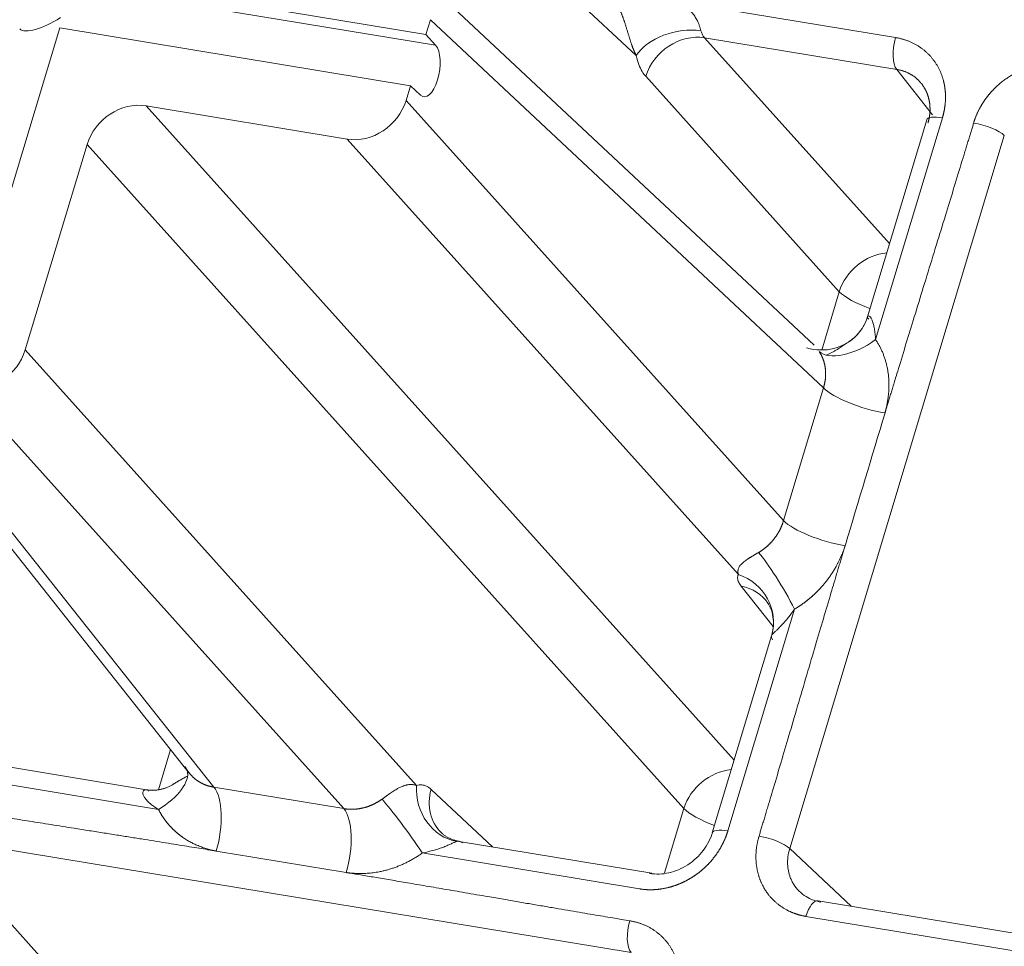
# Model space of a CAD drawing. Units: millimetres. Extents: x -737 to 1614, y -322 to 1018.
# Drawn here: x 815 to 825, y -248 to -239 of the extents above; entities that cross this region are included whole.
import ezdxf

# ---------------------------------------------------------------- set-up
doc = ezdxf.new("R2010")
doc.units = ezdxf.units.MM
doc.layers.add('1', color=7, linetype='Continuous', true_color=0xffffff)

msp = doc.modelspace()

# ---------------------------------------------------------------- linework, layer by layer
at = {"layer": '1', "color": 155, "linetype": 'Continuous', "lineweight": 13}
for p, q in [((817.21195, -236.14499), (821.11885, -239.80314)), ((815.82075, -239.14661), (819.19679, -239.70426)), ((821.525, -239.28618), (823.60647, -239.63)), ((822.91524, -242.98789), (819.14596, -239.45861)), ((823.61806, -239.93535), (821.77591, -239.63106)), ((823.54881, -241.60376), (821.77591, -239.63106)), ((823.61806, -239.93535), (823.96237, -240.36925)), ((823.06682, -242.06657), (821.21068, -240.00125)), ((822.53224, -244.26049), (818.91285, -240.23319)), ((822.05765, -246.55814), (816.41983, -240.28494)), ((824.0556, -240.39951), (823.41573, -242.52564)), ((818.34762, -240.60338), (822.09917, -244.77772)), ((822.59192, -247.40539), (824.6493, -240.56924)), ((821.57574, -247.02103), (815.8546, -240.65513)), ((823.06682, -242.06657), (822.8987, -242.62517)), ((815.26198, -242.62429), (819.01352, -246.79863)), ((813.93844, -242.86922), (817.07029, -246.81598)), ((814.69675, -242.99448), (818.31615, -247.02177)), ((822.53224, -244.26049), (822.91524, -242.98789)), ((822.43348, -245.27606), (822.12699, -244.88982)), ((822.63809, -245.10953), (821.99822, -247.23566)), ((816.53821, -246.84168), (816.65468, -246.45465)), ((816.5393, -247.02928), (814.45783, -246.68547)), ((817.07029, -246.81598), (818.31615, -247.02177)), ((819.15331, -246.8374), (819.74205, -247.38866)), ((821.57574, -247.02103), (821.38981, -247.63885)), ((821.06992, -248.40221), (814.37736, -247.29673)), ((816.16344, -249.2841), (814.37736, -247.29673)), ((822.59192, -247.40539), (823.18067, -247.95665)), ((821.15038, -247.79094), (819.06892, -247.44713)), ((847.20577, -252.09478), (822.74684, -248.05465))]:
    msp.add_line(p, q, dxfattribs=at)
at = {"layer": '1', "color": 155, "linetype": 'Continuous', "lineweight": 18}
for p, q in [((815.73988, -239.04469), (819.10333, -239.60027)), ((822.825, -242.57983), (819.0476, -239.04294)), ((819.10333, -239.60027), (819.14596, -239.45861)), ((814.55806, -242.97157), (815.59203, -239.53595)), ((815.59203, -239.53595), (818.95548, -240.09153)), ((819.10333, -239.60027), (819.19679, -239.70426)), ((818.91285, -240.23319), (818.95548, -240.09153)), ((818.95548, -240.09153), (819.05281, -240.18266)), ((816.41983, -240.28494), (818.34762, -240.60338)), ((823.90593, -240.41717), (823.33756, -242.3057)), ((815.26198, -242.62429), (815.8546, -240.65513)), ((813.70107, -242.73246), (816.83442, -246.68112)), ((822.41691, -245.3648), (821.84855, -247.25332)), ((816.42382, -246.84054), (814.57709, -246.5355)), ((821.26965, -247.64098), (819.42292, -247.33593)), ((847.04286, -251.89821), (822.8661, -247.90468))]:
    msp.add_line(p, q, dxfattribs=at)
for centre, major_axis, ratio, start_param, end_param in [((815.51231, -239.34466), (0.31128, 0.19402), 0.3435713, 3.2330608, 4.7776772), ((823.68661, -239.71682), (-0.03911, -0.23679), 0.4075389, 4.4050639, 5.9496803), ((819.12236, -239.94097), (-0.0401, -0.2569), 0.4303035, 5.9982201, 9.0874528), ((816.28713, -240.72689), (-0.35241, -0.32591), 0.8709555, 3.7367133, 5.3068243), ((818.48032, -240.16143), (-0.35241, -0.32591), 0.8709555, 0.5951206, 2.1652317), ((824.13574, -240.48634), (-0.22982, 0.06916), 0.2762486, 5.1502904, 6.2831763), ((824.43523, -240.5358), (-0.22982, 0.06916), 0.2762486, 3.6056736, 5.1502904), ((822.88214, -242.1576), (0.41705, -0.23763), 0.9655624, 4.9415622, 6.0600593), ((814.82945, -242.55253), (-0.35241, -0.32591), 0.8709555, 0.5951206, 2.1652317), ((822.47779, -244.93588), (-0.24465, 0.41297), 0.1174317, 4.2100646, 5.7438938), ((816.379, -246.85563), (0.42786, 0.21756), 0.4781328, 4.8464959, 6.1977532), ((822.07837, -247.32249), (-0.22982, 0.06916), 0.2762486, 5.1502904, 6.3084832), ((822.37786, -247.37196), (-0.22982, 0.06916), 0.2762486, 3.605674, 5.1502904), ((822.82699, -248.14147), (-0.03911, -0.23679), 0.4075389, 3.1416149, 4.4050639), ((821.13847, -248.18369), (-0.03911, -0.23679), 0.4075389, 4.4050639, 5.9496803)]:
    msp.add_ellipse(centre, major_axis=major_axis, ratio=ratio, start_param=start_param, end_param=end_param, dxfattribs=at)
at = {"layer": '1', "color": 155, "linetype": 'Continuous', "lineweight": 13}
for centre, major_axis, ratio, start_param, end_param in [((821.54699, -239.87), (-0.46671, -0.11217), 0.6243866, 4.1416469, 5.6999438), ((821.63881, -240.06811), (-0.35701, -0.32085), 0.851912, 3.7491166, 5.3192277), ((823.49494, -242.13343), (-0.35701, -0.32085), 0.851912, 3.9991798, 5.3192277), ((823.49494, -242.13343), (-0.45964, 0.13833), 0.2762486, 0.4640814, 1.3586552), ((822.88214, -242.1576), (0.41705, -0.23763), 0.9655624, 6.0600596, 6.499898), ((823.25549, -242.35209), (-0.39981, -0.26562), 0.4876148, 0.1150099, 1.6488389), ((823.34336, -243.05476), (-0.45964, 0.13833), 0.2762486, 0.4640814, 2.0128206), ((822.96037, -244.32735), (-0.45964, 0.13833), 0.2762486, 0.4640814, 2.0135993), ((821.96205, -245.21476), (-0.42457, 0.22392), 0.9528407, 3.3270477, 4.885327), ((821.98989, -245.32687), (-0.376, -0.29837), 0.8732409, 3.0704691, 3.8020432), ((822.00387, -247.0879), (-0.35701, -0.32085), 0.851912, 3.9991798, 5.3192277), ((816.44871, -246.37112), (0.13996, -0.45914), 0.9061009, 5.8660068, 6.4959479), ((816.93319, -247.25303), (0.07823, 0.47358), 0.4075389, 4.4009414, 5.9496803), ((819.44165, -246.86549), (-0.12126, 0.46443), 0.8873376, 1.2024099, 2.7607457), ((819.58143, -246.90427), (0.32807, 0.35038), 0.8663697, 2.103582, 3.1415707), ((818.90851, -247.27355), (-0.28066, 0.3894), 0.0680663, 4.2017343, 5.7355633), ((818.17905, -247.45883), (0.07823, 0.47358), 0.4075389, 4.4009411, 5.9496803), ((822.00387, -247.0879), (0.45964, -0.13833), 0.2762486, 3.605674, 4.5002479)]:
    msp.add_ellipse(centre, major_axis=major_axis, ratio=ratio, start_param=start_param, end_param=end_param, dxfattribs=at)
for points, degree, knots in [([(821.7402, -239.56418), (821.73796, -239.55652), (821.73346, -239.54052), (821.7252, -239.51376), (821.7141, -239.48445), (821.69816, -239.45179), (821.67472, -239.41523), (821.64049, -239.37465), (821.59132, -239.33016), (821.54925, -239.30102), (821.525, -239.28618)], 3, [0, 0, 0, 0, 0.1154824, 0.225499, 0.334367, 0.445995, 0.5638238, 0.6912051, 0.8331881, 1, 1, 1, 1]), ([(821.11885, -239.80314), (821.11785, -239.80101), (821.11587, -239.79678), (821.11293, -239.79034), (821.11003, -239.78388), (821.10718, -239.77738), (821.10438, -239.77085), (821.10162, -239.76429), (821.0989, -239.75769), (821.09622, -239.75107), (821.09357, -239.7444), (821.09097, -239.73771), (821.0884, -239.73098), (821.08586, -239.72422), (821.08335, -239.71743), (821.08087, -239.7106), (821.07616, -239.69742), (821.06937, -239.67774), (821.06062, -239.65107), (821.05221, -239.62434), (821.04373, -239.59666), (821.0351, -239.56802), (821.02621, -239.5385), (821.01725, -239.50931), (821.01013, -239.48698), (821.00503, -239.47157), (821.00206, -239.46276), (820.99903, -239.454), (820.99595, -239.44527), (820.99281, -239.4366), (820.9896, -239.42798), (820.98632, -239.41942), (820.98296, -239.41092), (820.97951, -239.40249), (820.97597, -239.39415), (820.97233, -239.38588), (820.96859, -239.37771), (820.96475, -239.36963), (820.96212, -239.36438), (820.96079, -239.36174)], 3, [0, 0, 0, 0, 0.0197937, 0.0394085, 0.0588464, 0.0781095, 0.0972003, 0.1161209, 0.1348737, 0.1534611, 0.1718856, 0.1901499, 0.2082564, 0.2262079, 0.2440072, 0.2616571, 0.2791605, 0.344959, 0.4077812, 0.4678418, 0.5253863, 0.5868492, 0.6455665, 0.7020638, 0.75693, 0.7738912, 0.7908267, 0.8077588, 0.8247099, 0.841702, 0.8587572, 0.8758973, 0.8931437, 0.9105176, 0.9280394, 0.9457294, 0.963607, 0.9816911, 1, 1, 1, 1]), ([(821.77591, -239.63106), (821.77131, -239.62646), (821.76227, -239.61534), (821.75005, -239.59316), (821.74325, -239.57461), (821.7402, -239.56418)], 3, [0, 0, 0, 0, 0.3081289, 0.6379813, 1, 1, 1, 1]), ([(824.0556, -240.39951), (824.05634, -240.39702), (824.05782, -240.39204), (824.05993, -240.38457), (824.06196, -240.37712), (824.0639, -240.36969), (824.06575, -240.36228), (824.06751, -240.35489), (824.06918, -240.34753), (824.07077, -240.34019), (824.07227, -240.33287), (824.07368, -240.32558), (824.07501, -240.31832), (824.07626, -240.31108), (824.07742, -240.30388), (824.0785, -240.2967), (824.0795, -240.28956), (824.08042, -240.28245), (824.08126, -240.27537), (824.08203, -240.26832), (824.08271, -240.26131), (824.08332, -240.25433), (824.08385, -240.24739), (824.08431, -240.24049), (824.0847, -240.23362), (824.08501, -240.22679), (824.08525, -240.22), (824.08542, -240.21324), (824.08552, -240.20653), (824.08555, -240.19985), (824.08552, -240.19322), (824.08541, -240.18663), (824.08524, -240.18007), (824.08501, -240.17356), (824.08471, -240.16709), (824.08435, -240.16067), (824.08392, -240.15429), (824.08344, -240.14795), (824.08289, -240.14165), (824.08228, -240.1354), (824.08162, -240.12919), (824.0809, -240.12303), (824.08012, -240.11692), (824.07929, -240.11085), (824.0784, -240.10482), (824.07746, -240.09885), (824.07647, -240.09291), (824.07542, -240.08703), (824.07433, -240.08119), (824.07318, -240.0754), (824.07199, -240.06966), (824.07075, -240.06397), (824.06946, -240.05832), (824.06813, -240.05272), (824.06604, -240.04433), (824.06307, -240.03317), (824.05902, -240.01934), (824.05463, -240.00563), (824.04992, -239.99207), (824.04488, -239.97866), (824.03952, -239.96541), (824.03384, -239.95232), (824.02784, -239.9394), (824.02152, -239.92665), (824.0149, -239.91409), (824.00796, -239.90173), (824.00072, -239.88955), (823.99318, -239.87758), (823.98534, -239.86582), (823.9772, -239.85427), (823.96878, -239.84294), (823.96007, -239.83184), (823.95108, -239.82098), (823.94181, -239.81034), (823.93227, -239.79996), (823.92246, -239.78982), (823.91239, -239.77993), (823.90206, -239.7703), (823.89147, -239.76094), (823.88064, -239.75185), (823.86957, -239.74303), (823.85826, -239.73448), (823.84672, -239.72622), (823.83495, -239.71825), (823.82297, -239.71056), (823.81077, -239.70317), (823.79836, -239.69608), (823.78575, -239.68929), (823.77295, -239.68281), (823.75996, -239.67663), (823.74678, -239.67077), (823.73342, -239.66522), (823.7199, -239.66), (823.7062, -239.65509), (823.69236, -239.65051), (823.67836, -239.64625), (823.66423, -239.64232), (823.64997, -239.63873), (823.63558, -239.63547), (823.62109, -239.63252), (823.61134, -239.63084), (823.60647, -239.63)], 3, [0, 0, 0, 0, 0.007187, 0.0143455, 0.0214754, 0.0285766, 0.0356488, 0.042692, 0.0497061, 0.056691, 0.0636465, 0.0705725, 0.077469, 0.0843358, 0.0911728, 0.09798, 0.1047572, 0.1115044, 0.1182217, 0.124909, 0.1315664, 0.138194, 0.1447916, 0.1513594, 0.1578974, 0.1644056, 0.170884, 0.1773326, 0.1837514, 0.1901406, 0.1965, 0.2028297, 0.2091298, 0.2154003, 0.2216411, 0.2278523, 0.2340338, 0.2401857, 0.246308, 0.2524005, 0.2584634, 0.2644965, 0.2705, 0.2764736, 0.2824176, 0.2883318, 0.2942162, 0.3000708, 0.3058956, 0.3116906, 0.3174558, 0.3231911, 0.3288967, 0.3345724, 0.3402183, 0.3545133, 0.3688105, 0.38311, 0.3974117, 0.4117153, 0.426021, 0.4403284, 0.4546376, 0.4689485, 0.4832612, 0.4975756, 0.5118918, 0.5262097, 0.5405295, 0.554851, 0.5691742, 0.5834993, 0.5978262, 0.6121552, 0.6264863, 0.6408196, 0.6551551, 0.6694929, 0.6838332, 0.6981758, 0.7125208, 0.726868, 0.7412173, 0.7555686, 0.7699217, 0.784277, 0.7986349, 0.8129959, 0.8273606, 0.8417296, 0.8561033, 0.8704824, 0.8848672, 0.8992568, 0.9136499, 0.9280449, 0.9424406, 0.9568354, 0.9712279, 0.9856165, 1, 1, 1, 1]), ([(824.35509, -240.44898), (824.38618, -240.34567), (824.4462, -240.25271), (824.47842, -240.2028), (824.51954, -240.15629), (824.56443, -240.10551), (824.61677, -240.06262), (824.73594, -239.96498), (824.88172, -239.91907), (825.045, -239.86765), (825.20292, -239.8937)], 2, [0, 0, 0, 0.25, 0.25, 0.375, 0.375, 0.5, 0.5, 0.75, 0.75, 1, 1, 1]), ([(823.77154, -239.9947), (823.77002, -239.99368), (823.76543, -239.99068), (823.75765, -239.98582), (823.7481, -239.98025), (823.73834, -239.97494), (823.72836, -239.96989), (823.71817, -239.96511), (823.70778, -239.96061), (823.69719, -239.95638), (823.68641, -239.95245), (823.67544, -239.94882), (823.6643, -239.94548), (823.65298, -239.94246), (823.6415, -239.93975), (823.62986, -239.93734), (823.622, -239.93601), (823.61806, -239.93535)], 3, [0, 0, 0, 0, 0.0336205, 0.100955, 0.1685495, 0.2364042, 0.3045189, 0.372894, 0.4415295, 0.5104255, 0.5795821, 0.6489994, 0.7186775, 0.7886165, 0.8588165, 0.9292777, 1, 1, 1, 1]), ([(823.41573, -242.52564), (823.4146, -242.5059), (823.41148, -242.46876), (823.40429, -242.41939), (823.39495, -242.37738), (823.38364, -242.34301), (823.37087, -242.31752), (823.35771, -242.30212), (823.34571, -242.29722), (823.34047, -242.3004), (823.33878, -242.30308)], 3, [0, 0, 0, 0, 0.1112041, 0.217755, 0.3246125, 0.4359473, 0.555195, 0.6855702, 0.8314085, 1, 1, 1, 1]), ([(822.91524, -242.98789), (822.91592, -242.98567), (822.9173, -242.98124), (822.91923, -242.97458), (822.92106, -242.96792), (822.92278, -242.96126), (822.9244, -242.95459), (822.92592, -242.94793), (822.92733, -242.94128), (822.92864, -242.93462), (822.92984, -242.92798), (822.93094, -242.92134), (822.93194, -242.91472), (822.93284, -242.90811), (822.93363, -242.9015), (822.93432, -242.89492), (822.93491, -242.88835), (822.9354, -242.88179), (822.93579, -242.87526), (822.93608, -242.86874), (822.93627, -242.86225), (822.93636, -242.85578), (822.93635, -242.84934), (822.93624, -242.84292), (822.93604, -242.83652), (822.93574, -242.83016), (822.93534, -242.82382), (822.93485, -242.81752), (822.93426, -242.81124), (822.93358, -242.805), (822.9328, -242.79879), (822.93194, -242.79262), (822.93098, -242.78649), (822.92992, -242.78039), (822.92878, -242.77433), (822.92755, -242.76832), (822.92623, -242.76234), (822.92482, -242.7564), (822.92332, -242.75051), (822.92173, -242.74466), (822.92006, -242.73886), (822.91831, -242.7331), (822.91647, -242.72739), (822.91455, -242.72172), (822.91254, -242.71611), (822.91045, -242.71054), (822.90828, -242.70503), (822.90604, -242.69956), (822.90371, -242.69415), (822.9013, -242.68879), (822.89882, -242.68349), (822.89626, -242.67824), (822.89363, -242.67304), (822.89092, -242.6679), (822.88814, -242.66282), (822.88529, -242.65779), (822.88236, -242.65282), (822.87937, -242.64791), (822.87631, -242.64306), (822.87421, -242.63987), (822.87316, -242.63828)], 3, [0, 0, 0, 0, 0.0181823, 0.0363314, 0.0544471, 0.0725296, 0.0905789, 0.1085949, 0.1265777, 0.1445273, 0.1624437, 0.1803269, 0.1981769, 0.2159938, 0.2337775, 0.2515281, 0.2692456, 0.2869301, 0.3045814, 0.3221997, 0.3397849, 0.3573371, 0.3748562, 0.3923424, 0.4097956, 0.4272158, 0.444603, 0.4619573, 0.4792787, 0.4965672, 0.5138228, 0.5310455, 0.5482353, 0.5653923, 0.5825164, 0.5996078, 0.6166663, 0.6336921, 0.6506851, 0.6676453, 0.6845729, 0.7014677, 0.7183298, 0.7351592, 0.751956, 0.7687201, 0.7854516, 0.8021505, 0.8188168, 0.8354505, 0.8520516, 0.8686203, 0.8851564, 0.90166, 0.9181311, 0.9345697, 0.9509759, 0.9673497, 0.983691, 1, 1, 1, 1]), ([(822.29277, -244.56677), (822.29463, -244.56566), (822.29835, -244.56344), (822.3039, -244.56002), (822.30942, -244.55652), (822.31491, -244.55295), (822.32037, -244.5493), (822.3258, -244.54557), (822.33119, -244.54177), (822.33656, -244.53789), (822.34188, -244.53393), (822.34717, -244.5299), (822.35242, -244.5258), (822.35763, -244.52162), (822.3628, -244.51736), (822.36793, -244.51303), (822.37302, -244.50863), (822.37806, -244.50416), (822.38305, -244.49961), (822.388, -244.495), (822.3929, -244.49031), (822.39775, -244.48555), (822.40255, -244.48072), (822.40729, -244.47582), (822.41199, -244.47085), (822.41662, -244.46582), (822.4212, -244.46072), (822.42573, -244.45555), (822.43019, -244.45031), (822.43459, -244.44501), (822.43893, -244.43965), (822.44321, -244.43422), (822.44742, -244.42873), (822.45157, -244.42318), (822.45565, -244.41757), (822.45967, -244.4119), (822.46361, -244.40617), (822.46748, -244.40038), (822.47128, -244.39453), (822.47501, -244.38863), (822.47866, -244.38267), (822.48224, -244.37666), (822.48574, -244.37059), (822.48916, -244.36447), (822.4925, -244.35831), (822.49576, -244.35209), (822.49894, -244.34582), (822.50204, -244.33951), (822.50505, -244.33315), (822.50797, -244.32674), (822.51081, -244.32029), (822.51356, -244.3138), (822.51622, -244.30727), (822.51879, -244.30069), (822.52127, -244.29408), (822.52366, -244.28743), (822.52595, -244.28075), (822.52815, -244.27403), (822.53026, -244.26727), (822.53158, -244.26275), (822.53224, -244.26049)], 3, [0, 0, 0, 0, 0.0162889, 0.0326108, 0.0489659, 0.0653541, 0.0817755, 0.09823, 0.1147178, 0.1312387, 0.1477929, 0.1643803, 0.181001, 0.1976549, 0.2143422, 0.2310628, 0.2478167, 0.2646039, 0.2814245, 0.2982785, 0.3151659, 0.3320868, 0.349041, 0.3660288, 0.3830499, 0.4001046, 0.4171928, 0.4343145, 0.4514697, 0.4686585, 0.4858808, 0.5031368, 0.5204263, 0.5377494, 0.5551062, 0.5724966, 0.5899207, 0.6073785, 0.62487, 0.6423951, 0.659954, 0.6775466, 0.695173, 0.7128332, 0.7305271, 0.7482548, 0.7660164, 0.7838118, 0.801641, 0.819504, 0.837401, 0.8553318, 0.8732965, 0.8912952, 0.9093278, 0.9273943, 0.9454947, 0.9636292, 0.9817976, 1, 1, 1, 1]), ([(822.09917, -244.77772), (822.09885, -244.7765), (822.09823, -244.77408), (822.09743, -244.77048), (822.09675, -244.76692), (822.09619, -244.76339), (822.09576, -244.7599), (822.09544, -244.75645), (822.09524, -244.75303), (822.09517, -244.74965), (822.09521, -244.74629), (822.09538, -244.74297), (822.09568, -244.73967), (822.09609, -244.73639), (822.09663, -244.73314), (822.09729, -244.72992), (822.09879, -244.72375), (822.10184, -244.71477), (822.10774, -244.70299), (822.11543, -244.69148), (822.12522, -244.67975), (822.13734, -244.66769), (822.15206, -244.6552), (822.16885, -244.64262), (822.18343, -244.63268), (822.19433, -244.62561), (822.20078, -244.6215), (822.20744, -244.61735), (822.2143, -244.61314), (822.22135, -244.60886), (822.2286, -244.60452), (822.23603, -244.6001), (822.24364, -244.59561), (822.25143, -244.59104), (822.25938, -244.58637), (822.26751, -244.58162), (822.27579, -244.57677), (822.28422, -244.57182), (822.28991, -244.56846), (822.29277, -244.56677)], 3, [0, 0, 0, 0, 0.0197937, 0.0394085, 0.0588464, 0.0781095, 0.0972003, 0.1161209, 0.1348737, 0.1534611, 0.1718856, 0.1901499, 0.2082564, 0.2262079, 0.2440072, 0.2616571, 0.2791605, 0.344959, 0.4077812, 0.4678418, 0.5253863, 0.5868492, 0.6455665, 0.7020638, 0.75693, 0.7738912, 0.7908267, 0.8077588, 0.8247099, 0.841702, 0.8587572, 0.8758973, 0.8931437, 0.9105176, 0.9280394, 0.9457294, 0.963607, 0.9816911, 1, 1, 1, 1]), ([(822.4187, -245.36026), (822.42025, -245.35715), (822.42463, -245.3508), (822.43566, -245.33935), (822.45145, -245.32465), (822.47303, -245.30461), (822.5017, -245.27648), (822.53866, -245.23693), (822.58508, -245.18183), (822.61957, -245.13582), (822.63809, -245.10953)], 3, [0, 0, 0, 0, 0.1154824, 0.225499, 0.334367, 0.445995, 0.5638238, 0.6912051, 0.8331881, 1, 1, 1, 1]), ([(816.79476, -246.61926), (816.79564, -246.62096), (816.79739, -246.62437), (816.80012, -246.62944), (816.80293, -246.63446), (816.80581, -246.63945), (816.80878, -246.64439), (816.81182, -246.6493), (816.81495, -246.65416), (816.81815, -246.65897), (816.82144, -246.66374), (816.8248, -246.66846), (816.82824, -246.67314), (816.83176, -246.67776), (816.83536, -246.68234), (816.83904, -246.68686), (816.8428, -246.69133), (816.84663, -246.69574), (816.85055, -246.7001), (816.85454, -246.7044), (816.8586, -246.70864), (816.86274, -246.71282), (816.86696, -246.71695), (816.87125, -246.72101), (816.87562, -246.725), (816.88006, -246.72894), (816.88458, -246.7328), (816.88917, -246.7366), (816.89383, -246.74033), (816.89857, -246.744), (816.90338, -246.74759), (816.90825, -246.75111), (816.9132, -246.75456), (816.91822, -246.75793), (816.92331, -246.76123), (816.92846, -246.76445), (816.93368, -246.76759), (816.93897, -246.77066), (816.94433, -246.77365), (816.94975, -246.77655), (816.95523, -246.77937), (816.96078, -246.78211), (816.96639, -246.78477), (816.97206, -246.78734), (816.97779, -246.78982), (816.98358, -246.79222), (816.98943, -246.79452), (816.99533, -246.79674), (817.0013, -246.79887), (817.00732, -246.8009), (817.01339, -246.80285), (817.01951, -246.8047), (817.02569, -246.80645), (817.03192, -246.80811), (817.0382, -246.80967), (817.04452, -246.81113), (817.0509, -246.8125), (817.05732, -246.81377), (817.06378, -246.81494), (817.06811, -246.81563), (817.07029, -246.81598)], 3, [0, 0, 0, 0, 0.0162889, 0.0326108, 0.0489659, 0.0653541, 0.0817755, 0.09823, 0.1147178, 0.1312387, 0.1477929, 0.1643803, 0.181001, 0.1976549, 0.2143422, 0.2310628, 0.2478167, 0.2646039, 0.2814245, 0.2982785, 0.3151659, 0.3320868, 0.349041, 0.3660288, 0.3830499, 0.4001046, 0.4171928, 0.4343145, 0.4514697, 0.4686585, 0.4858808, 0.5031368, 0.5204263, 0.5377494, 0.5551062, 0.5724966, 0.5899207, 0.6073785, 0.62487, 0.6423951, 0.659954, 0.6775466, 0.695173, 0.7128332, 0.7305271, 0.7482548, 0.7660164, 0.7838118, 0.801641, 0.819504, 0.837401, 0.8553318, 0.8732965, 0.8912952, 0.9093278, 0.9273943, 0.9454947, 0.9636292, 0.9817976, 1, 1, 1, 1]), ([(816.40808, -246.84227), (816.40445, -246.84357), (816.39774, -246.84743), (816.39048, -246.85737), (816.38761, -246.87155), (816.39111, -246.89073), (816.40394, -246.91579), (816.42997, -246.94748), (816.47395, -246.98636), (816.51504, -247.01444), (816.5393, -247.02928)], 3, [0, 0, 0, 0, 0.1154824, 0.225499, 0.334367, 0.445995, 0.5638238, 0.6912051, 0.8331881, 1, 1, 1, 1]), ([(818.68275, -246.93112), (818.6842, -246.93007), (818.68708, -246.92798), (818.6914, -246.92485), (818.69568, -246.92174), (818.69994, -246.91865), (818.70416, -246.91558), (818.70835, -246.91253), (818.71251, -246.9095), (818.71664, -246.90649), (818.72074, -246.90351), (818.72481, -246.90056), (818.72885, -246.89763), (818.73286, -246.89474), (818.73684, -246.89187), (818.7408, -246.88903), (818.74473, -246.88623), (818.74862, -246.88346), (818.75249, -246.88072), (818.76169, -246.87426), (818.77611, -246.86432), (818.79537, -246.85164), (818.81423, -246.83993), (818.83395, -246.8286), (818.85446, -246.81803), (818.87566, -246.80865), (818.8966, -246.80112), (818.91318, -246.79664), (818.92584, -246.79407), (818.93475, -246.79264), (818.9436, -246.79162), (818.95241, -246.79101), (818.96117, -246.79081), (818.96992, -246.79103), (818.97864, -246.79168), (818.98737, -246.79275), (818.99609, -246.79427), (819.00484, -246.79619), (819.01061, -246.79781), (819.01352, -246.79863)], 3, [0, 0, 0, 0, 0.009795, 0.0195167, 0.0291676, 0.0387505, 0.0482681, 0.0577231, 0.0671184, 0.076457, 0.0857417, 0.0949757, 0.1041619, 0.1133034, 0.1224034, 0.1314651, 0.1404918, 0.1494867, 0.1584531, 0.1673943, 0.2136728, 0.2604372, 0.3081224, 0.3571389, 0.4174528, 0.4806236, 0.5471349, 0.6174012, 0.6491039, 0.6813567, 0.714184, 0.7476087, 0.7816527, 0.8163365, 0.8516797, 0.8877007, 0.924417, 0.9618449, 1, 1, 1, 1]), ([(818.31615, -247.02177), (818.31837, -247.02215), (818.32279, -247.0229), (818.32946, -247.0239), (818.33615, -247.0248), (818.34284, -247.02559), (818.34955, -247.02628), (818.35626, -247.02687), (818.36299, -247.02735), (818.36972, -247.02773), (818.37645, -247.02801), (818.38319, -247.02818), (818.38993, -247.02826), (818.39667, -247.02823), (818.40341, -247.0281), (818.41014, -247.02788), (818.41687, -247.02755), (818.42359, -247.02713), (818.43031, -247.0266), (818.43701, -247.02599), (818.44371, -247.02527), (818.45039, -247.02446), (818.45706, -247.02355), (818.46371, -247.02255), (818.47035, -247.02146), (818.47697, -247.02027), (818.48357, -247.019), (818.49015, -247.01763), (818.49671, -247.01617), (818.50325, -247.01462), (818.50976, -247.01298), (818.51624, -247.01125), (818.5227, -247.00944), (818.52913, -247.00754), (818.53553, -247.00556), (818.5419, -247.00349), (818.54824, -247.00134), (818.55455, -246.99911), (818.56082, -246.99679), (818.56705, -246.9944), (818.57325, -246.99192), (818.57941, -246.98937), (818.58554, -246.98674), (818.59162, -246.98403), (818.59766, -246.98125), (818.60366, -246.97839), (818.60962, -246.97546), (818.61554, -246.97245), (818.6214, -246.96938), (818.62723, -246.96623), (818.633, -246.96302), (818.63873, -246.95973), (818.64441, -246.95638), (818.65005, -246.95297), (818.65563, -246.94948), (818.66116, -246.94594), (818.66664, -246.94233), (818.67206, -246.93865), (818.67743, -246.93493), (818.68098, -246.93239), (818.68275, -246.93112)], 3, [0, 0, 0, 0, 0.0181823, 0.0363314, 0.0544471, 0.0725296, 0.0905789, 0.1085949, 0.1265777, 0.1445273, 0.1624437, 0.1803269, 0.1981769, 0.2159938, 0.2337775, 0.2515281, 0.2692456, 0.2869301, 0.3045814, 0.3221997, 0.3397849, 0.3573371, 0.3748562, 0.3923424, 0.4097956, 0.4272158, 0.444603, 0.4619573, 0.4792787, 0.4965672, 0.5138228, 0.5310455, 0.5482353, 0.5653923, 0.5825164, 0.5996078, 0.6166663, 0.6336921, 0.6506851, 0.6676453, 0.6845729, 0.7014677, 0.7183298, 0.7351592, 0.751956, 0.7687201, 0.7854516, 0.8021505, 0.8188168, 0.8354505, 0.8520516, 0.8686203, 0.8851564, 0.90166, 0.9181311, 0.9345697, 0.9509759, 0.9673497, 0.983691, 1, 1, 1, 1]), ([(821.15038, -247.79094), (821.15295, -247.79136), (821.15809, -247.79219), (821.16584, -247.79332), (821.17361, -247.79436), (821.1814, -247.7953), (821.18922, -247.79615), (821.19707, -247.79691), (821.20493, -247.79757), (821.21282, -247.79814), (821.22073, -247.79862), (821.22865, -247.799), (821.2366, -247.79928), (821.24456, -247.79948), (821.25253, -247.79957), (821.26052, -247.79957), (821.26852, -247.79948), (821.27653, -247.79929), (821.28455, -247.79901), (821.29258, -247.79864), (821.30062, -247.79816), (821.30866, -247.7976), (821.31671, -247.79694), (821.32477, -247.79618), (821.33283, -247.79534), (821.34089, -247.79439), (821.34895, -247.79336), (821.35702, -247.79223), (821.36508, -247.791), (821.37314, -247.78968), (821.3812, -247.78827), (821.38925, -247.78677), (821.3973, -247.78517), (821.40535, -247.78348), (821.41338, -247.78169), (821.42141, -247.77982), (821.42943, -247.77785), (821.43743, -247.77579), (821.44543, -247.77364), (821.45341, -247.77139), (821.46137, -247.76906), (821.46932, -247.76664), (821.47726, -247.76412), (821.48517, -247.76152), (821.49307, -247.75882), (821.50095, -247.75604), (821.50881, -247.75317), (821.51664, -247.75021), (821.52445, -247.74716), (821.53224, -247.74402), (821.54, -247.74079), (821.54773, -247.73748), (821.55544, -247.73408), (821.56312, -247.7306), (821.57076, -247.72703), (821.57838, -247.72338), (821.58596, -247.71964), (821.59351, -247.71582), (821.60103, -247.71191), (821.60851, -247.70792), (821.61596, -247.70385), (821.62337, -247.6997), (821.63074, -247.69547), (821.63806, -247.69115), (821.64535, -247.68676), (821.6526, -247.68229), (821.6598, -247.67773), (821.66696, -247.6731), (821.67408, -247.6684), (821.68115, -247.66361), (821.68817, -247.65875), (821.69515, -247.65381), (821.70207, -247.6488), (821.70895, -247.64372), (821.71577, -247.63856), (821.72255, -247.63333), (821.72927, -247.62803), (821.73594, -247.62266), (821.74255, -247.61722), (821.74911, -247.6117), (821.75561, -247.60613), (821.76206, -247.60048), (821.76844, -247.59476), (821.77477, -247.58898), (821.78103, -247.58314), (821.78724, -247.57723), (821.79338, -247.57125), (821.79946, -247.56522), (821.80547, -247.55912), (821.81142, -247.55296), (821.81731, -247.54674), (821.82313, -247.54046), (821.82888, -247.53412), (821.83456, -247.52772), (821.84018, -247.52127), (821.84572, -247.51476), (821.8512, -247.5082), (821.8566, -247.50158), (821.86194, -247.49491), (821.8672, -247.48818), (821.87239, -247.48141), (821.8775, -247.47458), (821.88254, -247.4677), (821.88751, -247.46078), (821.8924, -247.45381), (821.89721, -247.44678), (821.90195, -247.43972), (821.9066, -247.43261), (821.91118, -247.42545), (821.91568, -247.41825), (821.92009, -247.41101), (821.92443, -247.40372), (821.92868, -247.3964), (821.93285, -247.38904), (821.93694, -247.38164), (821.94095, -247.3742), (821.94487, -247.36673), (821.94871, -247.35923), (821.95247, -247.3517), (821.95614, -247.34413), (821.95972, -247.33653), (821.96322, -247.32891), (821.96662, -247.32126), (821.96995, -247.31358), (821.97318, -247.30588), (821.97633, -247.29815), (821.97938, -247.29041), (821.98235, -247.28264), (821.98523, -247.27485), (821.98801, -247.26705), (821.99071, -247.25922), (821.99331, -247.25139), (821.99582, -247.24353), (821.99742, -247.23829), (821.99822, -247.23566)], 3, [0, 0, 0, 0, 0.0075576, 0.0151169, 0.0226775, 0.0302395, 0.0378026, 0.0453667, 0.0529316, 0.0604972, 0.0680633, 0.0756298, 0.0831966, 0.0907634, 0.0983302, 0.1058968, 0.1134631, 0.1210291, 0.1285948, 0.1361604, 0.1437258, 0.1512912, 0.1588565, 0.1664217, 0.173987, 0.1815524, 0.1891179, 0.1966836, 0.2042496, 0.2118158, 0.2193823, 0.2269492, 0.2345165, 0.2420842, 0.2496522, 0.2572206, 0.2647892, 0.2723582, 0.2799275, 0.287497, 0.2950668, 0.3026368, 0.310207, 0.3177775, 0.3253482, 0.3329191, 0.3404902, 0.3480615, 0.3556331, 0.3632049, 0.3707769, 0.3783491, 0.3859216, 0.3934944, 0.4010673, 0.4086405, 0.4162139, 0.4237876, 0.4313614, 0.4389355, 0.4465098, 0.4540844, 0.4616592, 0.4692342, 0.4768095, 0.484385, 0.4919609, 0.499537, 0.5071135, 0.5146901, 0.5222671, 0.5298443, 0.5374217, 0.5449993, 0.5525771, 0.560155, 0.567733, 0.5753112, 0.5828894, 0.5904676, 0.5980459, 0.6056242, 0.6132024, 0.6207807, 0.6283588, 0.635937, 0.6435151, 0.6510931, 0.6586713, 0.6662496, 0.673828, 0.6814067, 0.6889856, 0.6965648, 0.7041445, 0.7117245, 0.7193049, 0.7268859, 0.7344674, 0.7420495, 0.7496322, 0.7572156, 0.7647997, 0.7723847, 0.7799705, 0.7875572, 0.7951448, 0.8027336, 0.8103234, 0.8179144, 0.8255064, 0.8330992, 0.8406927, 0.8482868, 0.8558812, 0.8634759, 0.8710706, 0.8786651, 0.8862593, 0.893853, 0.9014459, 0.9090379, 0.9166288, 0.9242184, 0.9318065, 0.9393929, 0.9469774, 0.9545598, 0.9621399, 0.9697176, 0.9772926, 0.9848648, 0.992434, 1, 1, 1, 1]), ([(819.06892, -247.44713), (819.08923, -247.44326), (819.12808, -247.43497), (819.18222, -247.42087), (819.23156, -247.40556), (819.27643, -247.38925), (819.31628, -247.37262), (819.35044, -247.35685), (819.37907, -247.34354), (819.39392, -247.33825), (819.40104, -247.33664)], 3, [0, 0, 0, 0, 0.1112041, 0.217755, 0.3246125, 0.4359473, 0.555195, 0.6855702, 0.8314085, 1, 1, 1, 1]), ([(822.74684, -248.05465), (822.68468, -248.04438), (822.62686, -248.02209), (822.56236, -247.99722), (822.39108, -247.87737), (822.3287, -247.75164), (822.27893, -247.65132), (822.26973, -247.535), (822.2599, -247.41079), (822.29771, -247.28513)], 2, [0, 0, 0, 0.125, 0.125, 0.25, 0.5, 0.5, 0.75, 0.75, 1, 1, 1]), ([(822.61165, -247.71551), (822.60639, -247.70491), (822.59286, -247.67401), (822.57754, -247.62069), (822.56983, -247.55405), (822.57301, -247.48193), (822.58382, -247.43173), (822.59192, -247.40539)], 3, [0, 0, 0, 0, 0.1160659, 0.3296583, 0.5352155, 0.7520043, 1, 1, 1, 1]), ([(821.50745, -248.86637), (821.50819, -248.86388), (821.50967, -248.8589), (821.51179, -248.85143), (821.51381, -248.84398), (821.51575, -248.83655), (821.5176, -248.82915), (821.51936, -248.82176), (821.52103, -248.81439), (821.52262, -248.80705), (821.52412, -248.79974), (821.52553, -248.79245), (821.52686, -248.78518), (821.52811, -248.77795), (821.52927, -248.77074), (821.53035, -248.76357), (821.53135, -248.75642), (821.53227, -248.74931), (821.53311, -248.74223), (821.53388, -248.73519), (821.53456, -248.72817), (821.53517, -248.7212), (821.5357, -248.71426), (821.53616, -248.70735), (821.53655, -248.70048), (821.53686, -248.69365), (821.5371, -248.68686), (821.53727, -248.68011), (821.53737, -248.67339), (821.5374, -248.66672), (821.53737, -248.66008), (821.53726, -248.65349), (821.53709, -248.64694), (821.53686, -248.64043), (821.53656, -248.63396), (821.5362, -248.62753), (821.53577, -248.62115), (821.53529, -248.61481), (821.53474, -248.60852), (821.53414, -248.60226), (821.53347, -248.59606), (821.53275, -248.5899), (821.53197, -248.58378), (821.53114, -248.57771), (821.53025, -248.57169), (821.52931, -248.56571), (821.52832, -248.55978), (821.52728, -248.55389), (821.52618, -248.54806), (821.52504, -248.54227), (821.52384, -248.53652), (821.5226, -248.53083), (821.52132, -248.52518), (821.51998, -248.51958), (821.5179, -248.51119), (821.51492, -248.50004), (821.51087, -248.4862), (821.50648, -248.4725), (821.50177, -248.45894), (821.49673, -248.44553), (821.49137, -248.43227), (821.48569, -248.41918), (821.47969, -248.40626), (821.47338, -248.39352), (821.46675, -248.38096), (821.45981, -248.36859), (821.45257, -248.35642), (821.44503, -248.34445), (821.43719, -248.33268), (821.42906, -248.32114), (821.42063, -248.30981), (821.41192, -248.29871), (821.40293, -248.28784), (821.39366, -248.27721), (821.38412, -248.26682), (821.37431, -248.25668), (821.36424, -248.2468), (821.35391, -248.23717), (821.34332, -248.22781), (821.33249, -248.21871), (821.32142, -248.20989), (821.31011, -248.20135), (821.29857, -248.19308), (821.2868, -248.18511), (821.27482, -248.17742), (821.26262, -248.17004), (821.25021, -248.16294), (821.2376, -248.15616), (821.2248, -248.14967), (821.21181, -248.1435), (821.19863, -248.13763), (821.18527, -248.13209), (821.17175, -248.12686), (821.15806, -248.12195), (821.14421, -248.11737), (821.13022, -248.11312), (821.11608, -248.10919), (821.10182, -248.10559), (821.08744, -248.10233), (821.07294, -248.09938), (821.06319, -248.0977), (821.05832, -248.09686)], 3, [0, 0, 0, 0, 0.007187, 0.0143455, 0.0214754, 0.0285766, 0.0356488, 0.042692, 0.0497061, 0.056691, 0.0636465, 0.0705725, 0.077469, 0.0843358, 0.0911728, 0.09798, 0.1047572, 0.1115044, 0.1182217, 0.124909, 0.1315664, 0.138194, 0.1447916, 0.1513594, 0.1578974, 0.1644056, 0.170884, 0.1773326, 0.1837514, 0.1901406, 0.1965, 0.2028297, 0.2091298, 0.2154003, 0.2216411, 0.2278523, 0.2340338, 0.2401857, 0.246308, 0.2524005, 0.2584634, 0.2644965, 0.2705, 0.2764737, 0.2824176, 0.2883318, 0.2942162, 0.3000708, 0.3058956, 0.3116906, 0.3174558, 0.3231911, 0.3288967, 0.3345724, 0.3402183, 0.3545133, 0.3688105, 0.38311, 0.3974117, 0.4117153, 0.426021, 0.4403284, 0.4546376, 0.4689485, 0.4832612, 0.4975756, 0.5118918, 0.5262097, 0.5405295, 0.554851, 0.5691742, 0.5834993, 0.5978262, 0.6121552, 0.6264863, 0.6408196, 0.6551551, 0.6694929, 0.6838332, 0.6981758, 0.7125208, 0.726868, 0.7412173, 0.7555686, 0.7699217, 0.784277, 0.7986349, 0.8129959, 0.8273606, 0.8417296, 0.8561033, 0.8704824, 0.8848672, 0.8992568, 0.9136499, 0.9280449, 0.9424406, 0.9568354, 0.9712279, 0.9856165, 1, 1, 1, 1])]:
    msp.add_open_spline(points, degree=degree, knots=knots, dxfattribs=at)
at = {"layer": '1', "color": 155, "linetype": 'Continuous', "lineweight": 18}
for points, degree in [([(821.21068, -240.00125), (821.19884, -239.98807), (821.17594, -239.95676), (821.14472, -239.89273), (821.1267, -239.83577), (821.11885, -239.80314)], 3), ([(823.50549, -243.22855), (823.64501, -242.76497), (824.21557, -240.91256), (824.35509, -240.44898)], 2), ([(823.33829, -242.30645), (823.30523, -242.4135), (823.22534, -242.49153)], 2), ([(823.20439, -242.51111), (823.06247, -242.61995), (822.94377, -242.67551)], 2), ([(823.12567, -244.49175), (823.25228, -244.07069), (823.37888, -243.64962), (823.50549, -243.22855)], 3), ([(822.29771, -247.28513), (822.43912, -246.81527), (822.98426, -244.96162), (823.12567, -244.49176)], 2), ([(822.12699, -244.88982), (822.11674, -244.8769), (822.10007, -244.85121), (822.08882, -244.81351), (822.09309, -244.78925), (822.09917, -244.77772)], 3), ([(816.81141, -246.71261), (816.73477, -246.75254), (816.67303, -246.79353)], 2), ([(816.65354, -246.80391), (816.54653, -246.86022), (816.42216, -246.84032)], 2), ([(819.01352, -246.79863), (819.0306, -246.79417), (819.0637, -246.79137), (819.11032, -246.8043), (819.13936, -246.82434), (819.15331, -246.8374)], 3), ([(819.42868, -247.33692), (819.29911, -247.31542), (819.22287, -247.22235)], 2), ([(817.09258, -247.42845), (817.50794, -247.49705), (817.9233, -247.56566), (818.33866, -247.63427)], 3)]:
    msp.add_open_spline(points, degree=degree, dxfattribs=at)
for points, knots in [([(823.91748, -240.44836), (823.91812, -240.44616), (823.9194, -240.44178), (823.92119, -240.4352), (823.92288, -240.42862), (823.92448, -240.42204), (823.92598, -240.41546), (823.92739, -240.40888), (823.9287, -240.40232), (823.92991, -240.39576), (823.93102, -240.3892), (823.93204, -240.38266), (823.93296, -240.37613), (823.93379, -240.36962), (823.93452, -240.36311), (823.93516, -240.35662), (823.9357, -240.35015), (823.93615, -240.3437), (823.9365, -240.33727), (823.93676, -240.33086), (823.93693, -240.32446), (823.93701, -240.3181), (823.93699, -240.31175), (823.93688, -240.30544), (823.93669, -240.29915), (823.9364, -240.29289), (823.93602, -240.28665), (823.93555, -240.28045), (823.935, -240.27428), (823.93436, -240.26814), (823.93363, -240.26203), (823.93281, -240.25596), (823.93191, -240.24993), (823.93092, -240.24393), (823.92985, -240.23797), (823.92869, -240.23205), (823.92745, -240.22617), (823.92613, -240.22033), (823.92473, -240.21453), (823.92324, -240.20878), (823.92168, -240.20307), (823.92004, -240.1974), (823.91832, -240.19178), (823.91652, -240.1862), (823.91464, -240.18067), (823.91269, -240.17519), (823.91066, -240.16976), (823.90856, -240.16438), (823.90639, -240.15904), (823.90414, -240.15376), (823.90182, -240.14853), (823.89943, -240.14336), (823.89697, -240.13823), (823.89444, -240.13316), (823.89184, -240.12815), (823.88918, -240.12318), (823.88645, -240.11828), (823.88365, -240.11343), (823.88079, -240.10864), (823.87703, -240.10254), (823.87226, -240.09519), (823.86638, -240.08665), (823.86024, -240.07825), (823.85384, -240.07001), (823.84718, -240.06193), (823.84027, -240.05402), (823.83311, -240.04629), (823.8257, -240.03874), (823.81804, -240.03138), (823.81013, -240.02422), (823.80197, -240.01726), (823.79358, -240.01052), (823.78494, -240.00399), (823.77756, -239.99875), (823.77305, -239.9957), (823.77154, -239.99469)], [0, 0, 0, 0, 0.0125314, 0.0250396, 0.0375248, 0.0499869, 0.0624259, 0.0748418, 0.0872346, 0.0996044, 0.1119511, 0.1242748, 0.1365754, 0.1488529, 0.1611074, 0.1733389, 0.1855473, 0.1977327, 0.2098951, 0.2220345, 0.2341509, 0.2462443, 0.2583146, 0.270362, 0.2823864, 0.2943878, 0.3063662, 0.3183217, 0.3302542, 0.3421637, 0.3540503, 0.3659139, 0.3777546, 0.3895723, 0.4013672, 0.4131391, 0.424888, 0.4366141, 0.4483173, 0.4599975, 0.4716549, 0.4832894, 0.494901, 0.5064897, 0.5180556, 0.5295986, 0.5411187, 0.552616, 0.5640905, 0.5755421, 0.5869709, 0.5983768, 0.60976, 0.6211203, 0.6324578, 0.6437726, 0.6550645, 0.6663336, 0.67758, 0.6888036, 0.7096916, 0.7306645, 0.7517225, 0.7728655, 0.7940936, 0.8154069, 0.8368055, 0.8582892, 0.8798582, 0.9015126, 0.9232523, 0.9450774, 0.9669879, 0.9889839, 1, 1, 1, 1]), ([(823.33878, -242.30308), (823.33732, -242.30539), (823.33631, -242.31052), (823.34049, -242.31962), (823.34701, -242.32645), (823.35118, -242.33004)], [0, 0, 0, 0, 0.3346157, 0.6653851, 1, 1, 1, 1]), ([(823.50549, -243.22855), (823.50594, -243.22701), (823.50702, -243.22335), (823.50879, -243.21697), (823.51096, -243.20881), (823.51348, -243.19886), (823.51629, -243.18713), (823.51931, -243.17362), (823.52248, -243.15816), (823.52574, -243.14106), (823.52904, -243.12261), (823.53221, -243.10323), (823.53559, -243.08049), (823.53878, -243.05468), (823.54136, -243.02614), (823.54301, -242.99766), (823.54372, -242.96926), (823.5435, -242.94099), (823.54248, -242.91632), (823.54104, -242.89522), (823.53946, -242.87765), (823.53752, -242.86017), (823.53522, -242.84279), (823.53256, -242.82551), (823.52953, -242.80834), (823.52615, -242.79128), (823.52241, -242.77435), (823.51831, -242.75756), (823.51386, -242.7409), (823.50906, -242.72438), (823.5039, -242.70801), (823.4984, -242.6918), (823.49256, -242.67575), (823.48637, -242.65987), (823.47984, -242.64416), (823.47297, -242.62864), (823.46577, -242.6133), (823.45824, -242.59816), (823.45038, -242.58322), (823.4422, -242.56849), (823.4337, -242.55397), (823.42491, -242.53966), (823.41879, -242.53031), (823.41573, -242.52564)], [0, 0, 0, 0, 0.006234, 0.0148484, 0.0258428, 0.0392164, 0.0549679, 0.0730951, 0.0935955, 0.1170605, 0.1417371, 0.1676287, 0.1947396, 0.232909, 0.2710824, 0.3092603, 0.347442, 0.3856267, 0.423814, 0.4479006, 0.4719805, 0.4960536, 0.5201195, 0.5441783, 0.5682298, 0.5922738, 0.6163103, 0.6403397, 0.6643623, 0.6883786, 0.712389, 0.7363939, 0.7603937, 0.784389, 0.8083801, 0.8323663, 0.8563459, 0.8803175, 0.9042794, 0.9282303, 0.9521683, 0.9760921, 1, 1, 1, 1]), ([(822.63809, -245.10953), (822.64081, -245.10791), (822.64624, -245.10468), (822.6543, -245.09975), (822.66226, -245.09479), (822.67012, -245.08981), (822.67787, -245.08479), (822.68552, -245.07975), (822.69306, -245.07469), (822.7005, -245.06961), (822.70784, -245.0645), (822.71508, -245.05938), (822.72222, -245.05425), (822.72925, -245.0491), (822.73618, -245.04394), (822.74301, -245.03877), (822.74974, -245.0336), (822.75637, -245.02842), (822.7629, -245.02324), (822.76933, -245.01806), (822.77566, -245.01288), (822.78189, -245.0077), (822.78803, -245.00252), (822.79407, -244.99735), (822.80001, -244.99219), (822.80586, -244.98704), (822.81162, -244.9819), (822.81728, -244.97677), (822.82285, -244.97166), (822.82832, -244.96656), (822.83371, -244.96147), (822.83901, -244.95641), (822.84421, -244.95136), (822.84933, -244.94634), (822.85436, -244.94134), (822.8593, -244.93636), (822.86416, -244.93141), (822.86893, -244.92648), (822.87362, -244.92159), (822.87822, -244.91672), (822.88274, -244.91188), (822.88718, -244.90707), (822.89154, -244.90229), (822.89582, -244.89755), (822.90002, -244.89284), (822.90414, -244.88817), (822.90818, -244.88354), (822.91215, -244.87894), (822.91604, -244.87438), (822.91985, -244.86986), (822.92359, -244.86538), (822.92726, -244.86095), (822.93086, -244.85655), (822.93438, -244.8522), (822.9445, -244.83958), (822.96081, -244.81837), (822.98244, -244.788), (823.00289, -244.75693), (823.02214, -244.72523), (823.03582, -244.70058), (823.04507, -244.68314), (823.05054, -244.67278), (823.05644, -244.66141), (823.06273, -244.64904), (823.06938, -244.63564), (823.07634, -244.62119), (823.08294, -244.60706), (823.08897, -244.59359), (823.09425, -244.58118), (823.09927, -244.56884), (823.1045, -244.55527), (823.10992, -244.54043), (823.1155, -244.52426), (823.12078, -244.50804), (823.12404, -244.49718), (823.12567, -244.49175)], [0, 0, 0, 0, 0.0117783, 0.023463, 0.0350538, 0.0465505, 0.0579528, 0.0692606, 0.0804736, 0.0915916, 0.1026146, 0.1135422, 0.1243743, 0.1351107, 0.1457514, 0.1562962, 0.1667449, 0.1770974, 0.1873537, 0.1975137, 0.2075774, 0.217545, 0.2274165, 0.237192, 0.2468715, 0.256455, 0.2659426, 0.2753344, 0.2846303, 0.2938305, 0.302935, 0.3119437, 0.3208568, 0.3296743, 0.3383962, 0.3470225, 0.3555532, 0.3639884, 0.3723281, 0.3805722, 0.3887208, 0.3967739, 0.4047314, 0.4125934, 0.4203599, 0.4280309, 0.4356063, 0.4430862, 0.4504706, 0.4577595, 0.4649529, 0.4720508, 0.4790532, 0.4859601, 0.4927715, 0.5389131, 0.5850557, 0.6311948, 0.6773263, 0.7234488, 0.7367461, 0.7514055, 0.7674296, 0.7848211, 0.8035828, 0.8237182, 0.8452299, 0.8624255, 0.8794487, 0.8962978, 0.9129716, 0.9347319, 0.9564912, 0.9782478, 1, 1, 1, 1]), ([(822.37886, -245.04587), (822.39407, -245.068), (822.41802, -245.11607), (822.43751, -245.20247), (822.43664, -245.28479), (822.42649, -245.33494), (822.42061, -245.35585)], [0, 0, 0, 0, 0.2805813, 0.5534939, 0.8139691, 1, 1, 1, 1]), ([(822.42641, -245.40283), (822.42307, -245.39785), (822.41773, -245.38781), (822.41467, -245.37333), (822.4166, -245.36448), (822.4187, -245.36026)], [0, 0, 0, 0, 0.3081289, 0.6379813, 1, 1, 1, 1]), ([(816.44449, -246.85351), (816.44136, -246.84974), (816.4344, -246.84353), (816.42222, -246.83927), (816.41303, -246.8405), (816.40808, -246.84227)], [0, 0, 0, 0, 0.3081289, 0.6379813, 1, 1, 1, 1]), ([(817.09271, -247.42861), (817.0664, -247.42427), (817.01169, -247.41525), (816.92645, -247.40132), (816.83491, -247.38643), (816.73705, -247.37058), (816.63289, -247.35379), (816.52241, -247.33604), (816.40563, -247.31735), (816.28254, -247.2977), (816.15314, -247.2771), (816.01744, -247.25555), (815.87543, -247.23306), (815.70518, -247.20616), (815.51357, -247.17587), (815.30746, -247.14318), (815.11562, -247.11264), (814.93806, -247.08425), (814.77476, -247.05801), (814.62574, -247.03392), (814.49098, -247.01199), (814.40592, -246.99799), (814.36576, -246.99138)], [0, 0, 0, 0, 0.0289802, 0.0602669, 0.0938603, 0.1297602, 0.1679668, 0.2084801, 0.2513, 0.2964266, 0.3438599, 0.3935999, 0.4456466, 0.5, 0.5807637, 0.6563091, 0.7266363, 0.7917453, 0.8516361, 0.9063088, 0.9557634, 1, 1, 1, 1]), ([(816.5393, -247.02928), (816.54057, -247.03176), (816.5431, -247.0367), (816.54699, -247.04403), (816.55094, -247.05129), (816.55496, -247.05848), (816.55904, -247.06559), (816.56318, -247.07262), (816.56737, -247.07958), (816.57163, -247.08647), (816.57595, -247.09328), (816.58032, -247.10001), (816.58474, -247.10667), (816.58922, -247.11325), (816.59375, -247.11975), (816.59833, -247.12618), (816.60296, -247.13253), (816.60764, -247.1388), (816.61236, -247.145), (816.61713, -247.15112), (816.62195, -247.15716), (816.62681, -247.16313), (816.63171, -247.16902), (816.63665, -247.17483), (816.64163, -247.18057), (816.64665, -247.18624), (816.65171, -247.19183), (816.65681, -247.19734), (816.66194, -247.20278), (816.6671, -247.20814), (816.6723, -247.21343), (816.67753, -247.21865), (816.6828, -247.22379), (816.68809, -247.22886), (816.69341, -247.23386), (816.69876, -247.23878), (816.70414, -247.24363), (816.70954, -247.24841), (816.71497, -247.25311), (816.72042, -247.25775), (816.72589, -247.26231), (816.73139, -247.2668), (816.73691, -247.27122), (816.74244, -247.27557), (816.748, -247.27986), (816.75357, -247.28407), (816.75917, -247.28821), (816.7739, -247.29892), (816.79836, -247.31549), (816.83352, -247.33654), (816.86994, -247.35569), (816.90193, -247.37028), (816.92882, -247.38129), (816.9502, -247.38948), (816.97179, -247.39717), (816.99402, -247.40452), (817.01599, -247.41113), (817.03674, -247.41668), (817.05474, -247.42099), (817.06993, -247.42426), (817.08221, -247.42667), (817.08946, -247.42791), (817.09258, -247.42845)], [0, 0, 0, 0, 0.0118324, 0.0236232, 0.0353722, 0.0470791, 0.0587438, 0.0703661, 0.0819458, 0.0934826, 0.1049764, 0.116427, 0.1278343, 0.1391979, 0.1505179, 0.161794, 0.173026, 0.1842139, 0.1953575, 0.2064568, 0.2175119, 0.2285229, 0.2394898, 0.2504127, 0.2612917, 0.2721268, 0.2829181, 0.2936655, 0.3043693, 0.3150294, 0.3256458, 0.3362186, 0.346748, 0.3572338, 0.3676761, 0.3780749, 0.3884303, 0.3987422, 0.4090105, 0.4192354, 0.4294168, 0.4395548, 0.4496492, 0.4597001, 0.4697075, 0.4796715, 0.4895919, 0.4994688, 0.5575443, 0.6156184, 0.6736873, 0.731751, 0.7637781, 0.7957545, 0.8276866, 0.8595791, 0.8934022, 0.9230644, 0.9485582, 0.9698797, 0.9870269, 1, 1, 1, 1]), ([(821.85434, -247.24427), (821.83347, -247.31012), (821.77369, -247.42728), (821.62105, -247.57058), (821.43333, -247.6497), (821.31052, -247.65313), (821.24765, -247.6432)], [0, 0, 0, 0, 0.2517301, 0.5024234, 0.7519205, 1, 1, 1, 1]), ([(819.40104, -247.33664), (819.40717, -247.33527), (819.41928, -247.33447), (819.43672, -247.33911), (819.44755, -247.34602), (819.45273, -247.35041)], [0, 0, 0, 0, 0.3346157, 0.6653851, 1, 1, 1, 1]), ([(818.33866, -247.63427), (818.34019, -247.63452), (818.34383, -247.6351), (818.35018, -247.63599), (818.35826, -247.63704), (818.3681, -247.63818), (818.37971, -247.63936), (818.3931, -247.6405), (818.40844, -247.64152), (818.42546, -247.6424), (818.44384, -247.64314), (818.46317, -247.64361), (818.48591, -247.64383), (818.51181, -247.64343), (818.54058, -247.64204), (818.56943, -247.63974), (818.59831, -247.63651), (818.62721, -247.63236), (818.65253, -247.62792), (818.67426, -247.62355), (818.69242, -247.61954), (818.71053, -247.61518), (818.72859, -247.61047), (818.7466, -247.60541), (818.76455, -247.60001), (818.78243, -247.59426), (818.80023, -247.58817), (818.81794, -247.58175), (818.83557, -247.57499), (818.8531, -247.56791), (818.87052, -247.56049), (818.88783, -247.55275), (818.90502, -247.54468), (818.92209, -247.5363), (818.93903, -247.5276), (818.95583, -247.51858), (818.97249, -247.50926), (818.98899, -247.49964), (819.00533, -247.48972), (819.0215, -247.47951), (819.0375, -247.46901), (819.05333, -247.45825), (819.06372, -247.45083), (819.06892, -247.44713)], [0, 0, 0, 0, 0.0063495, 0.0150576, 0.0261239, 0.0395476, 0.0553273, 0.0734611, 0.0939461, 0.1174285, 0.1421053, 0.1679799, 0.1950568, 0.2332111, 0.2713695, 0.3095323, 0.3476989, 0.3858687, 0.4240409, 0.4481179, 0.4721882, 0.4962516, 0.520308, 0.5443572, 0.5683991, 0.5924336, 0.6164606, 0.6404805, 0.6644936, 0.6885004, 0.7125013, 0.7364968, 0.7604872, 0.7844731, 0.8084548, 0.8324315, 0.8564018, 0.880364, 0.9043166, 0.9282581, 0.9521869, 0.9761013, 1, 1, 1, 1]), ([(821.05832, -248.09686), (821.03207, -248.09251), (820.97747, -248.08348), (820.89244, -248.06928), (820.80113, -248.05397), (820.70353, -248.03752), (820.59964, -248.01994), (820.48947, -248.00123), (820.37301, -247.98139), (820.25026, -247.96042), (820.12123, -247.93832), (819.98591, -247.91509), (819.84431, -247.89074), (819.67475, -247.86151), (819.48402, -247.82864), (819.27889, -247.79342), (819.08782, -247.76072), (818.91083, -247.73056), (818.7479, -247.70293), (818.59903, -247.67782), (818.46424, -247.65523), (818.37904, -247.64111), (818.33879, -247.63444)], [0, 0, 0, 0, 0.0289159, 0.0601501, 0.0937026, 0.1295734, 0.1677625, 0.2082699, 0.2510957, 0.2962398, 0.3437023, 0.3934832, 0.4455824, 0.5, 0.5806584, 0.6561287, 0.7264108, 0.7915047, 0.8514106, 0.9061284, 0.9556582, 1, 1, 1, 1]), ([(822.89134, -247.9184), (822.86681, -247.91425), (822.81646, -247.90106), (822.74443, -247.86636), (822.67963, -247.81524), (822.63686, -247.76178), (822.61726, -247.72683), (822.61165, -247.71551)], [0, 0, 0, 0, 0.2005378, 0.4222284, 0.662003, 0.8935907, 1, 1, 1, 1])]:
    msp.add_open_spline(points, degree=3, knots=knots, dxfattribs=at)

doc.saveas('drawing.dxf')
